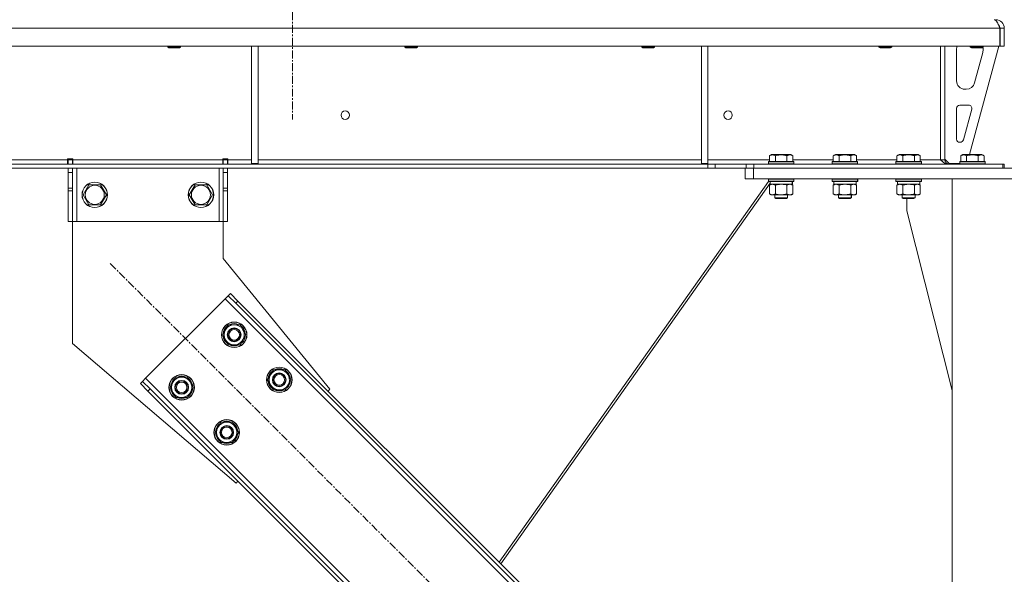
# Model space of a CAD drawing. Units: millimetres. Extents: x 0 to 30607, y -7 to 21000.
# Drawn here: x 21371 to 22298, y 13860 to 14382 of the extents above; entities that cross this region are included whole.
import ezdxf

# ---------------------------------------------------------------- set-up
doc = ezdxf.new("R2010")
doc.units = ezdxf.units.MM
doc.linetypes.add('K5LT_AXLED', pattern=[12, 7.5, -1.5, 1.5, -1.5])
doc.linetypes.add('K5LT_THIN', pattern=[0])
for name, color, linetype, true_color in [('OSI', 2, 'Continuous', 0xffff00), ('R', 1, 'Continuous', 0xff0000), ('WELDING', 7, 'Continuous', 0xffffff)]:
    doc.layers.add(name, color=color, linetype=linetype, true_color=true_color)

msp = doc.modelspace()

# ---------------------------------------------------------------- linework, layer by layer
at = {"layer": 'OSI', "color": 30, "linetype": 'K5LT_AXLED', "lineweight": 18, "true_color": 0xff8000}
for p, q in [((21627.99, 16909.29), (21627.99, 14288.29)), ((21456.33, 14152.64), (22157.04, 13451.93))]:
    msp.add_line(p, q, dxfattribs=at)
at = {"layer": 'R', "color": 7, "linetype": 'K5LT_THIN', "lineweight": 18}
for p, q in [((22289.99, 14381.54), (22289.99, 14382.29)), ((22293.9, 14374.29), (19619.94, 14374.29)), ((22293.9, 14374.29), (22293.97, 14374.29)), ((22293.9, 14374.29), (22293.9, 14357.29)), ((22293.97, 14357.29), (22293.97, 14374.29)), ((22293.99, 14357.29), (22293.99, 14374.29)), ((22297.99, 14374.29), (22293.99, 14374.29)), ((22297.99, 14357.29), (22297.99, 14374.29)), ((22293.9, 14357.29), (19619.94, 14357.29)), ((21510.39, 14357.29), (21510.39, 14356.36)), ((21522.39, 14356.36), (21510.39, 14356.36)), ((21510.39, 14356.36), (21511.39, 14355.79)), ((21521.39, 14355.79), (21511.39, 14355.79)), ((21522.39, 14356.36), (21521.39, 14355.79)), ((21522.39, 14357.29), (21522.39, 14356.36)), ((21589.39, 14357.29), (21589.39, 14246.79)), ((21595.39, 14357.29), (21595.39, 14246.79)), ((21733.59, 14357.29), (21733.59, 14356.36)), ((21745.59, 14356.36), (21733.59, 14356.36)), ((21733.59, 14356.36), (21734.59, 14355.79)), ((21744.59, 14355.79), (21734.59, 14355.79)), ((21745.59, 14356.36), (21744.59, 14355.79)), ((21745.59, 14357.29), (21745.59, 14356.36)), ((21956.79, 14357.29), (21956.79, 14356.36)), ((21968.79, 14356.36), (21956.79, 14356.36)), ((21956.79, 14356.36), (21957.79, 14355.79)), ((21967.79, 14355.79), (21957.79, 14355.79)), ((21968.79, 14356.36), (21967.79, 14355.79)), ((21968.79, 14357.29), (21968.79, 14356.36)), ((22012.99, 14357.29), (22012.99, 14246.79)), ((22018.99, 14357.29), (22018.99, 14246.79)), ((22179.99, 14357.29), (22179.99, 14356.36)), ((22191.99, 14356.36), (22179.99, 14356.36)), ((22179.99, 14356.36), (22180.99, 14355.79)), ((22190.99, 14355.79), (22180.99, 14355.79)), ((22191.99, 14356.36), (22190.99, 14355.79)), ((22191.99, 14357.29), (22191.99, 14356.36)), ((22237.92, 14357.29), (22237.92, 14250.29)), ((22237.99, 14250.29), (22237.99, 14357.29)), ((22241.99, 14357.29), (22241.99, 14250.29)), ((22252.99, 14324.79), (22252.99, 14354.29)), ((22292.99, 14357.29), (22265.29, 14255.29)), ((22265.99, 14357.29), (22265.99, 14356.36)), ((22265.99, 14356.36), (22266.99, 14355.79)), ((22268.99, 14356.36), (22265.99, 14356.36)), ((22269.49, 14355.79), (22266.99, 14355.79)), ((22277.99, 14356.36), (22268.99, 14356.36)), ((22276.99, 14355.79), (22269.49, 14355.79)), ((22277.71, 14351.26), (22269.95, 14322.69)), ((22277.99, 14356.36), (22276.99, 14355.79)), ((22277.99, 14357.29), (22277.99, 14356.36)), ((22277.99, 14354.29), (22277.99, 14353.35)), ((22293.9, 14357.29), (22293.97, 14357.29)), ((22297.99, 14357.29), (22293.99, 14357.29)), ((22262.23, 14316.79), (22260.99, 14316.79)), ((22252.99, 14269.79), (22252.99, 14298.79)), ((22255.99, 14301.79), (22264.43, 14301.79)), ((22267.32, 14298), (22259.45, 14269)), ((22256.55, 14266.79), (22255.99, 14266.79)), ((22237.99, 14262.29), (22237.92, 14262.29)), ((21171.79, 14250.29), (21416.12, 14250.29)), ((21416.12, 14251.29), (21416.12, 14250.29)), ((21421.12, 14251.29), (21416.12, 14251.29)), ((21416.12, 14246.29), (21416.12, 14250.29)), ((21416.69, 14250.29), (21416.69, 14251.29)), ((21420.69, 14250.29), (21416.69, 14250.29)), ((21416.69, 14246.29), (21416.69, 14250.29)), ((21420.69, 14250.29), (21420.69, 14251.29)), ((21420.69, 14250.29), (21420.69, 14246.29)), ((21421.12, 14251.29), (21421.12, 14250.29)), ((21421.12, 14246.29), (21421.12, 14250.29)), ((21421.12, 14250.29), (21562.12, 14250.29)), ((21567.12, 14251.29), (21562.12, 14251.29)), ((21562.12, 14250.29), (21562.12, 14251.29)), ((21562.12, 14246.29), (21562.12, 14250.29)), ((21562.69, 14251.29), (21562.69, 14250.29)), ((21562.69, 14250.29), (21566.69, 14250.29)), ((21562.69, 14246.29), (21562.69, 14250.29)), ((21566.69, 14251.29), (21566.69, 14250.29)), ((21566.69, 14250.29), (21566.69, 14246.29)), ((21567.12, 14250.29), (21567.12, 14251.29)), ((21567.12, 14246.29), (21567.12, 14250.29)), ((21567.12, 14250.29), (21589.39, 14250.29)), ((21595.39, 14250.29), (22012.99, 14250.29)), ((22018.99, 14250.29), (22076.95, 14250.29)), ((22075.92, 14248.49), (22076.09, 14248.79)), ((22075.92, 14248.49), (22075.92, 14246.59)), ((22087.92, 14248.49), (22075.92, 14248.49)), ((22087.92, 14248.79), (22076.09, 14248.79)), ((22076.95, 14254.13), (22078.94, 14255.29)), ((22076.95, 14254.13), (22076.95, 14248.79)), ((22087.92, 14255.29), (22078.94, 14255.29)), ((22082.43, 14254.13), (22082.43, 14248.79)), ((22096.89, 14255.29), (22087.92, 14255.29)), ((22099.74, 14248.79), (22087.92, 14248.79)), ((22099.92, 14248.49), (22087.92, 14248.49)), ((22093.4, 14254.13), (22093.4, 14248.79)), ((22098.89, 14254.13), (22096.89, 14255.29)), ((22098.89, 14254.13), (22098.89, 14248.79)), ((22098.89, 14250.29), (22136.95, 14250.29)), ((22099.92, 14248.49), (22099.74, 14248.79)), ((22099.92, 14248.49), (22099.92, 14246.59)), ((22135.92, 14248.49), (22136.09, 14248.79)), ((22135.92, 14248.49), (22135.92, 14246.59)), ((22147.92, 14248.49), (22135.92, 14248.49)), ((22147.92, 14248.79), (22136.09, 14248.79)), ((22136.95, 14254.13), (22138.94, 14255.29)), ((22136.95, 14254.13), (22136.95, 14248.79)), ((22147.92, 14255.29), (22138.94, 14255.29)), ((22142.43, 14254.13), (22142.43, 14248.79)), ((22156.89, 14255.29), (22147.92, 14255.29)), ((22159.74, 14248.79), (22147.92, 14248.79)), ((22159.92, 14248.49), (22147.92, 14248.49)), ((22153.4, 14254.13), (22153.4, 14248.79)), ((22158.89, 14254.13), (22156.89, 14255.29)), ((22158.89, 14254.13), (22158.89, 14248.79)), ((22158.89, 14250.29), (22196.95, 14250.29)), ((22159.92, 14248.49), (22159.74, 14248.79)), ((22159.92, 14248.49), (22159.92, 14246.59)), ((22195.92, 14248.49), (22196.09, 14248.79)), ((22195.92, 14248.49), (22195.92, 14246.59)), ((22207.92, 14248.49), (22195.92, 14248.49)), ((22207.92, 14248.79), (22196.09, 14248.79)), ((22196.95, 14254.13), (22198.94, 14255.29)), ((22196.95, 14254.13), (22196.95, 14248.79)), ((22207.92, 14255.29), (22198.94, 14255.29)), ((22202.43, 14254.13), (22202.43, 14248.79)), ((22216.89, 14255.29), (22207.92, 14255.29)), ((22219.74, 14248.79), (22207.92, 14248.79)), ((22219.92, 14248.49), (22207.92, 14248.49)), ((22213.4, 14254.13), (22213.4, 14248.79)), ((22218.89, 14254.13), (22216.89, 14255.29)), ((22218.89, 14254.13), (22218.89, 14248.79)), ((22218.89, 14250.29), (22237.92, 14250.29)), ((22219.92, 14248.49), (22219.74, 14248.79)), ((22219.92, 14248.49), (22219.92, 14246.59)), ((22237.99, 14250.29), (22241.99, 14250.29)), ((22241.99, 14250.79), (22245.99, 14246.79)), ((22255.99, 14248.49), (22256.16, 14248.79)), ((22255.99, 14248.49), (22255.99, 14246.59)), ((22267.99, 14248.49), (22255.99, 14248.49)), ((22267.99, 14248.79), (22256.16, 14248.79)), ((22257.02, 14254.13), (22259.01, 14255.29)), ((22257.02, 14254.13), (22257.02, 14248.79)), ((22267.99, 14255.29), (22259.01, 14255.29)), ((22262.5, 14254.13), (22262.5, 14248.79)), ((22276.96, 14255.29), (22267.99, 14255.29)), ((22279.81, 14248.79), (22267.99, 14248.79)), ((22279.99, 14248.49), (22267.99, 14248.49)), ((22273.47, 14254.13), (22273.47, 14248.79)), ((22278.96, 14254.13), (22276.96, 14255.29)), ((22278.96, 14254.13), (22278.96, 14248.79)), ((22279.99, 14248.49), (22279.81, 14248.79)), ((22279.99, 14248.49), (22279.99, 14246.59)), ((22018.77, 14246.29), (19895.06, 14246.29)), ((22018.77, 14242.29), (19895.06, 14242.29)), ((21416.69, 14238.29), (21416.69, 14242.29)), ((21416.69, 14223.74), (21416.69, 14238.29)), ((21420.69, 14238.29), (21416.69, 14238.29)), ((21420.69, 14242.29), (21420.69, 14238.29)), ((21420.69, 14223.74), (21420.69, 14238.29)), ((21424.69, 14242.29), (21424.69, 14192.29)), ((21558.69, 14242.29), (21558.69, 14192.29)), ((21562.69, 14238.29), (21562.69, 14242.29)), ((21562.69, 14238.29), (21562.69, 14223.74)), ((21562.69, 14238.29), (21566.69, 14238.29)), ((21566.69, 14242.29), (21566.69, 14238.29)), ((21566.69, 14238.29), (21566.69, 14223.74)), ((21589.39, 14246.79), (21595.39, 14246.79)), ((22012.99, 14246.79), (22018.99, 14246.79)), ((22018.77, 14246.29), (22018.77, 14242.29)), ((22018.77, 14246.29), (22025.85, 14246.29)), ((22025.85, 14242.29), (22018.77, 14242.29)), ((22054.99, 14246.29), (22025.85, 14246.29)), ((22025.85, 14246.29), (22025.85, 14242.29)), ((22054.99, 14242.29), (22025.85, 14242.29)), ((22053.99, 14232.29), (22053.99, 14242.29)), ((22054.99, 14246.29), (22062.06, 14246.29)), ((22054.99, 14242.29), (22054.99, 14246.29)), ((22062.06, 14242.29), (22054.99, 14242.29)), ((22061.99, 14242.29), (22535.99, 14242.29)), ((22061.99, 14232.29), (22061.99, 14242.29)), ((22062.06, 14242.29), (22062.06, 14246.29)), ((22062.06, 14246.29), (22296.49, 14246.29)), ((22062.06, 14242.29), (22296.49, 14242.29)), ((22075.92, 14246.59), (22076.09, 14246.29)), ((22087.92, 14246.59), (22075.92, 14246.59)), ((22099.92, 14246.59), (22087.92, 14246.59)), ((22099.92, 14246.59), (22099.74, 14246.29)), ((22135.92, 14246.59), (22136.09, 14246.29)), ((22147.92, 14246.59), (22135.92, 14246.59)), ((22159.92, 14246.59), (22147.92, 14246.59)), ((22159.92, 14246.59), (22159.74, 14246.29)), ((22195.92, 14246.59), (22196.09, 14246.29)), ((22207.92, 14246.59), (22195.92, 14246.59)), ((22219.92, 14246.59), (22207.92, 14246.59)), ((22219.92, 14246.59), (22219.74, 14246.29)), ((22255.99, 14246.79), (22245.99, 14246.79)), ((22255.99, 14246.59), (22256.16, 14246.29)), ((22267.99, 14246.59), (22255.99, 14246.59)), ((22279.99, 14246.59), (22267.99, 14246.59)), ((22279.99, 14246.59), (22279.81, 14246.29)), ((22296.49, 14242.29), (22296.49, 14246.29)), ((22296.49, 14246.29), (22297.99, 14246.29)), ((22297.99, 14242.29), (22297.99, 14246.29)), ((22076.03, 14229.89), (21822.57, 13871.26)), ((22061.99, 14232.29), (22053.99, 14232.29)), ((22061.99, 14232.29), (22535.99, 14232.29)), ((22075.92, 14231.99), (22076.09, 14232.29)), ((22075.92, 14231.99), (22075.92, 14230.09)), ((22087.92, 14231.99), (22075.92, 14231.99)), ((22075.92, 14230.09), (22076.09, 14229.79)), ((22087.92, 14230.09), (22075.92, 14230.09)), ((22087.92, 14229.79), (22076.09, 14229.79)), ((22077.42, 14229.79), (22077.42, 14227.29)), ((22099.92, 14231.99), (22087.92, 14231.99)), ((22099.92, 14230.09), (22087.92, 14230.09)), ((22099.74, 14229.79), (22087.92, 14229.79)), ((22098.42, 14229.79), (22098.42, 14227.29)), ((22098.49, 14229.79), (22098.49, 14227.29)), ((22099.92, 14231.99), (22099.74, 14232.29)), ((22099.92, 14230.09), (22099.74, 14229.79)), ((22099.81, 14229.79), (22099.74, 14229.79)), ((22099.99, 14231.99), (22099.81, 14232.29)), ((22099.99, 14230.09), (22099.81, 14229.79)), ((22099.99, 14231.99), (22099.92, 14231.99)), ((22099.92, 14231.99), (22099.92, 14230.09)), ((22099.99, 14230.09), (22099.92, 14230.09)), ((22099.99, 14231.99), (22099.99, 14230.09)), ((22135.92, 14231.99), (22136.09, 14232.29)), ((22135.92, 14231.99), (22135.92, 14230.09)), ((22147.92, 14231.99), (22135.92, 14231.99)), ((22135.92, 14230.09), (22136.09, 14229.79)), ((22147.92, 14230.09), (22135.92, 14230.09)), ((22147.92, 14229.79), (22136.09, 14229.79)), ((22137.42, 14229.79), (22137.42, 14227.29)), ((22159.92, 14231.99), (22147.92, 14231.99)), ((22159.92, 14230.09), (22147.92, 14230.09)), ((22159.74, 14229.79), (22147.92, 14229.79)), ((22158.42, 14229.79), (22158.42, 14227.29)), ((22158.49, 14229.79), (22158.49, 14227.29)), ((22159.92, 14231.99), (22159.74, 14232.29)), ((22159.92, 14230.09), (22159.74, 14229.79)), ((22159.81, 14229.79), (22159.74, 14229.79)), ((22159.99, 14231.99), (22159.81, 14232.29)), ((22159.99, 14230.09), (22159.81, 14229.79)), ((22159.92, 14231.99), (22159.92, 14230.09)), ((22159.99, 14231.99), (22159.92, 14231.99)), ((22159.99, 14230.09), (22159.92, 14230.09)), ((22159.99, 14231.99), (22159.99, 14230.09)), ((22195.92, 14231.99), (22196.09, 14232.29)), ((22195.92, 14231.99), (22195.92, 14230.09)), ((22207.92, 14231.99), (22195.92, 14231.99)), ((22195.92, 14230.09), (22196.09, 14229.79)), ((22207.92, 14230.09), (22195.92, 14230.09)), ((22207.92, 14229.79), (22196.09, 14229.79)), ((22197.42, 14229.79), (22197.42, 14227.29)), ((22219.92, 14231.99), (22207.92, 14231.99)), ((22219.92, 14230.09), (22207.92, 14230.09)), ((22219.74, 14229.79), (22207.92, 14229.79)), ((22218.42, 14229.79), (22218.42, 14227.29)), ((22219.92, 14231.99), (22219.74, 14232.29)), ((22219.92, 14230.09), (22219.74, 14229.79)), ((22219.92, 14231.99), (22219.92, 14230.09)), ((22248.99, 14232.29), (22348.99, 14232.29)), ((22248.99, 11517.29), (22248.99, 14232.29)), ((21420.69, 14223.74), (21416.69, 14223.74)), ((21416.69, 14221.18), (21416.69, 14223.74)), ((21416.69, 14192.29), (21416.69, 14221.18)), ((21420.69, 14221.18), (21416.69, 14221.18)), ((21420.69, 14223.74), (21420.69, 14221.18)), ((21420.69, 14192.29), (21420.69, 14221.18)), ((21430.72, 14217.29), (21436.2, 14226.79)), ((21436.2, 14226.79), (21441.69, 14226.79)), ((21441.69, 14226.79), (21447.17, 14226.79)), ((21447.17, 14226.79), (21452.66, 14217.29)), ((21530.72, 14217.29), (21536.2, 14226.79)), ((21536.2, 14226.79), (21541.69, 14226.79)), ((21541.69, 14226.79), (21547.17, 14226.79)), ((21547.17, 14226.79), (21552.66, 14217.29)), ((21562.69, 14223.74), (21566.69, 14223.74)), ((21562.69, 14221.18), (21562.69, 14223.74)), ((21562.69, 14221.18), (21562.69, 14192.29)), ((21562.69, 14221.18), (21566.69, 14221.18)), ((21566.69, 14223.74), (21566.69, 14221.18)), ((21566.69, 14221.18), (21566.69, 14192.29)), ((22077.42, 14228.17), (21824.1, 13869.73)), ((22076.95, 14226.44), (22078.42, 14227.29)), ((22076.95, 14226.44), (22076.95, 14218.14)), ((22098.42, 14227.29), (22077.42, 14227.29)), ((22082.43, 14226.44), (22082.43, 14218.14)), ((22093.4, 14226.44), (22093.4, 14218.14)), ((22098.89, 14226.44), (22097.42, 14227.29)), ((22098.96, 14226.44), (22097.49, 14227.29)), ((22098.49, 14227.29), (22098.42, 14227.29)), ((22098.89, 14226.44), (22098.89, 14218.14)), ((22098.96, 14226.44), (22098.96, 14218.14)), ((22136.95, 14226.44), (22138.42, 14227.29)), ((22136.95, 14226.44), (22136.95, 14218.14)), ((22158.42, 14227.29), (22137.42, 14227.29)), ((22142.43, 14226.44), (22142.43, 14218.14)), ((22153.4, 14226.44), (22153.4, 14218.14)), ((22158.89, 14226.44), (22157.42, 14227.29)), ((22158.96, 14226.44), (22157.49, 14227.29)), ((22158.49, 14227.29), (22158.42, 14227.29)), ((22158.89, 14226.44), (22158.89, 14218.14)), ((22158.96, 14226.44), (22158.96, 14218.14)), ((22196.95, 14226.44), (22198.42, 14227.29)), ((22196.95, 14226.44), (22196.95, 14218.14)), ((22218.42, 14227.29), (22197.42, 14227.29)), ((22202.43, 14226.44), (22202.43, 14218.14)), ((22213.4, 14226.44), (22213.4, 14218.14)), ((22218.89, 14226.44), (22217.42, 14227.29)), ((22218.89, 14226.44), (22218.89, 14218.14)), ((21436.2, 14207.79), (21430.72, 14217.29)), ((21452.66, 14217.29), (21447.17, 14207.79)), ((21536.2, 14207.79), (21530.72, 14217.29)), ((21552.66, 14217.29), (21547.17, 14207.79)), ((22076.95, 14218.14), (22078.42, 14217.29)), ((22079.69, 14217.29), (22078.42, 14217.29)), ((22097.42, 14217.29), (22079.69, 14217.29)), ((22081.92, 14217.29), (22081.92, 14214.36)), ((22081.92, 14214.36), (22082.92, 14213.79)), ((22087.92, 14214.36), (22081.92, 14214.36)), ((22087.92, 14213.79), (22082.92, 14213.79)), ((22093.92, 14214.36), (22087.92, 14214.36)), ((22092.92, 14213.79), (22087.92, 14213.79)), ((22093.92, 14214.36), (22092.92, 14213.79)), ((22092.99, 14213.79), (22092.92, 14213.79)), ((22093.99, 14214.36), (22092.99, 14213.79)), ((22093.92, 14217.29), (22093.92, 14214.36)), ((22093.99, 14214.36), (22093.92, 14214.36)), ((22093.99, 14217.29), (22093.99, 14214.36)), ((22098.89, 14218.14), (22097.42, 14217.29)), ((22097.49, 14217.29), (22097.42, 14217.29)), ((22098.96, 14218.14), (22097.49, 14217.29)), ((22136.95, 14218.14), (22138.42, 14217.29)), ((22139.69, 14217.29), (22138.42, 14217.29)), ((22157.42, 14217.29), (22139.69, 14217.29)), ((22141.92, 14217.29), (22141.92, 14214.36)), ((22141.92, 14214.36), (22142.92, 14213.79)), ((22147.92, 14214.36), (22141.92, 14214.36)), ((22147.92, 14213.79), (22142.92, 14213.79)), ((22153.92, 14214.36), (22147.92, 14214.36)), ((22152.92, 14213.79), (22147.92, 14213.79)), ((22153.92, 14214.36), (22152.92, 14213.79)), ((22152.99, 14213.79), (22152.92, 14213.79)), ((22153.99, 14214.36), (22152.99, 14213.79)), ((22153.92, 14217.29), (22153.92, 14214.36)), ((22153.99, 14214.36), (22153.92, 14214.36)), ((22153.99, 14217.29), (22153.99, 14214.36)), ((22158.89, 14218.14), (22157.42, 14217.29)), ((22157.49, 14217.29), (22157.42, 14217.29)), ((22158.96, 14218.14), (22157.49, 14217.29)), ((22196.95, 14218.14), (22198.42, 14217.29)), ((22199.69, 14217.29), (22198.42, 14217.29)), ((22217.42, 14217.29), (22199.69, 14217.29)), ((22201.92, 14217.29), (22201.92, 14214.36)), ((22201.92, 14214.36), (22202.92, 14213.79)), ((22207.92, 14214.36), (22201.92, 14214.36)), ((22207.92, 14213.79), (22202.92, 14213.79)), ((22206.19, 14202.29), (22206.19, 14213.79)), ((22213.92, 14214.36), (22207.92, 14214.36)), ((22212.92, 14213.79), (22207.92, 14213.79)), ((22213.92, 14214.36), (22212.92, 14213.79)), ((22213.92, 14217.29), (22213.92, 14214.36)), ((22218.89, 14218.14), (22217.42, 14217.29)), ((21447.17, 14207.79), (21436.2, 14207.79)), ((21547.17, 14207.79), (21536.2, 14207.79)), ((22248.99, 14033.08), (22206.19, 14202.29)), ((21420.69, 14192.29), (21416.69, 14192.29)), ((21420.69, 14192.29), (21420.69, 14077.29)), ((21424.69, 14192.29), (21420.69, 14192.29)), ((21558.69, 14192.29), (21424.69, 14192.29)), ((21562.69, 14192.29), (21558.69, 14192.29)), ((21562.69, 14157.29), (21562.69, 14192.29)), ((21562.69, 14192.29), (21566.69, 14192.29)), ((21663.16, 14034.2), (21562.69, 14157.29)), ((21564.52, 14119.41), (21489.57, 14044.46)), ((21567.35, 14122.24), (21564.52, 14119.41)), ((22123.81, 13560.12), (21564.52, 14119.41)), ((21569.47, 14124.36), (21567.35, 14122.24)), ((21574.42, 14115.17), (21567.35, 14122.24)), ((21569.47, 14124.36), (21576.54, 14117.29)), ((21576.54, 14117.29), (21574.42, 14115.17)), ((22119.57, 13570.02), (21574.42, 14115.17)), ((22121.69, 13572.14), (21576.54, 14117.29)), ((21562.03, 14085.47), (21567.52, 14094.97)), ((21567.52, 14094.97), (21578.49, 14094.97)), ((21578.49, 14094.97), (21581.23, 14090.22)), ((21581.23, 14090.22), (21583.97, 14085.47)), ((21564.78, 14080.72), (21562.03, 14085.47)), ((21567.52, 14075.97), (21564.78, 14080.72)), ((21583.97, 14085.47), (21578.49, 14075.97)), ((21582.65, 14083.17), (21583.25, 14083.17)), ((21583.32, 14084.34), (21583.44, 14084.34)), ((21583.46, 14086.48), (21583.39, 14086.48)), ((21420.69, 14077.29), (21574.77, 13945.81)), ((21578.49, 14075.97), (21567.52, 14075.97)), ((21489.57, 14044.46), (21486.74, 14041.63)), ((21489.57, 14044.46), (22048.86, 13485.17)), ((21512.54, 14035.97), (21518.02, 14045.47)), ((21518.02, 14045.47), (21528.99, 14045.47)), ((21528.99, 14045.47), (21531.73, 14040.72)), ((21604.46, 14043.04), (21609.95, 14052.54)), ((21609.95, 14052.54), (21620.92, 14052.54)), ((21620.92, 14052.54), (21623.66, 14047.79)), ((21623.66, 14047.79), (21626.4, 14043.04)), ((21625.88, 14044.05), (21625.82, 14044.05)), ((21484.62, 14039.51), (21486.74, 14041.63)), ((21491.69, 14032.43), (21484.62, 14039.51)), ((21486.74, 14041.63), (21493.81, 14034.56)), ((21491.69, 14032.43), (21493.81, 14034.56)), ((21493.81, 14034.56), (22038.96, 13489.41)), ((21515.28, 14031.22), (21512.54, 14035.97)), ((21534.48, 14035.97), (21528.99, 14026.47)), ((21531.73, 14040.72), (21534.48, 14035.97)), ((21533.82, 14034.84), (21533.95, 14034.84)), ((21533.96, 14036.98), (21533.89, 14036.98)), ((21607.2, 14038.29), (21604.46, 14043.04)), ((21609.95, 14033.54), (21607.2, 14038.29)), ((21626.4, 14043.04), (21620.92, 14033.54)), ((21625.07, 14040.74), (21625.68, 14040.74)), ((21625.75, 14041.91), (21625.87, 14041.91)), ((21491.69, 14032.43), (22036.83, 13487.29)), ((21518.02, 14026.47), (21515.28, 14031.22)), ((21528.99, 14026.47), (21518.02, 14026.47)), ((21533.15, 14033.67), (21533.75, 14033.67)), ((21620.92, 14033.54), (21609.95, 14033.54)), ((21661.39, 14032.43), (21663.16, 14034.2)), ((21554.96, 13993.54), (21560.45, 14003.04)), ((21560.45, 14003.04), (21571.42, 14003.04)), ((21571.42, 14003.04), (21574.16, 13998.29)), ((21574.16, 13998.29), (21576.9, 13993.54)), ((21557.71, 13988.79), (21554.96, 13993.54)), ((21560.45, 13984.04), (21557.71, 13988.79)), ((21576.9, 13993.54), (21571.42, 13984.04)), ((21575.58, 13991.25), (21576.18, 13991.25)), ((21576.25, 13992.41), (21576.37, 13992.41)), ((21576.38, 13994.56), (21576.32, 13994.56)), ((21571.42, 13984.04), (21560.45, 13984.04)), ((21574.77, 13945.81), (21576.54, 13947.58))]:
    msp.add_line(p, q, dxfattribs=at)
for centre, radius in [((21677.58, 14292.29), 4), ((22037.92, 14292.29), 4), ((21441.69, 14217.29), 12), ((21441.69, 14217.29), 11.83), ((21541.69, 14217.29), 12), ((21541.69, 14217.29), 11.83), ((21441.69, 14217.29), 8.97), ((21541.69, 14217.29), 8.97), ((21573, 14085.47), 12), ((21573, 14085.47), 11.83), ((21573, 14085.47), 6.5), ((21573, 14085.47), 6), ((21573, 14085.47), 5), ((21615.43, 14043.04), 12), ((21615.43, 14043.04), 11.83), ((21523.51, 14035.97), 12), ((21523.51, 14035.97), 11.83), ((21615.43, 14043.04), 6.5), ((21615.43, 14043.04), 6), ((21615.43, 14043.04), 5), ((21523.51, 14035.97), 6.5), ((21523.51, 14035.97), 6), ((21523.51, 14035.97), 5), ((21565.93, 13993.54), 12), ((21565.93, 13993.54), 11.83), ((21565.93, 13993.54), 6.5), ((21565.93, 13993.54), 6), ((21565.93, 13993.54), 5)]:
    msp.add_circle(centre, radius, dxfattribs=at)
for centre, radius, start, end in [((22289.99, 14374.29), 8, 0, 90), ((22289.99, 14374.29), 4, 0, 50.40202), ((22260.99, 14354.29), 8, 157.97569, 180), ((22269.99, 14353.35), 8, 344.81071, 0), ((22269.99, 14354.29), 8, 0, 14.03082), ((22260.99, 14324.79), 8, 180, 270), ((22262.23, 14324.79), 8, 270, 344.81071), ((22255.99, 14298.79), 3, 90, 180), ((22264.43, 14298.79), 3, 344.81071, 90), ((22255.99, 14269.79), 3, 180, 270), ((22256.55, 14269.79), 3, 270, 344.81071), ((22245.99, 14250.29), 8, 180, 180.48438), ((22245.99, 14250.29), 4, 180, 270), ((21573, 14085.47), 10.5, 124.79123, 175.20877), ((21573, 14085.47), 9.5, 30, 210), ((21573, 14085.47), 9.5, 210, 30), ((21573, 14085.47), 10.5, 64.79123, 115.20877), ((21573, 14085.47), 10.5, 5.53239, 55.20877), ((21573, 14085.47), 10.5, 184.79123, 235.20877), ((21573, 14085.47), 10.5, 304.79123, 347.35895), ((21573, 14085.47), 10.5, 347.35895, 353.81052), ((21573, 14085.47), 10.5, 244.79123, 295.20877), ((21615.43, 14043.04), 10.5, 64.79123, 115.20877), ((21523.51, 14035.97), 10.5, 124.79123, 175.20877), ((21523.51, 14035.97), 9.5, 30, 210), ((21523.51, 14035.97), 10.5, 64.79123, 115.20877), ((21523.51, 14035.97), 10.5, 5.53239, 55.20877), ((21615.43, 14043.04), 10.5, 124.79123, 175.20877), ((21615.43, 14043.04), 9.5, 30, 210), ((21615.43, 14043.04), 9.5, 210, 30), ((21615.43, 14043.04), 10.5, 5.53239, 55.20877), ((21523.51, 14035.97), 10.5, 184.79123, 235.20877), ((21523.51, 14035.97), 9.5, 210, 30), ((21523.51, 14035.97), 10.5, 347.35895, 353.81052), ((21615.43, 14043.04), 10.5, 184.79123, 235.20877), ((21615.43, 14043.04), 10.5, 304.79123, 347.35895), ((21615.43, 14043.04), 10.5, 347.35895, 353.81052), ((21523.51, 14035.97), 10.5, 244.79123, 295.20877), ((21523.51, 14035.97), 10.5, 304.79123, 347.35895), ((21615.43, 14043.04), 10.5, 244.79123, 295.20877), ((21565.93, 13993.54), 10.5, 124.79123, 175.20877), ((21565.93, 13993.54), 9.5, 30, 210), ((21565.93, 13993.54), 9.5, 210, 30), ((21565.93, 13993.54), 10.5, 64.79123, 115.20877), ((21565.93, 13993.54), 10.5, 5.53239, 55.20877), ((21565.93, 13993.54), 10.5, 184.79123, 235.20877), ((21565.93, 13993.54), 10.5, 304.79123, 347.35895), ((21565.93, 13993.54), 10.5, 347.35895, 353.81052), ((21565.93, 13993.54), 10.5, 244.79123, 295.20877)]:
    msp.add_arc(centre, radius, start, end, dxfattribs=at)
at = {"layer": 'WELDING', "color": 7, "linetype": 'K5LT_THIN', "lineweight": 18}
for p, q in [((22292.74, 14377.09), (22292.65, 14377.27)), ((22292.83, 14376.89), (22292.74, 14377.09)), ((22292.87, 14376.79), (22292.83, 14376.89)), ((22292.9, 14376.74), (22292.87, 14376.79)), ((22292.91, 14376.71), (22292.9, 14376.74)), ((22292.91, 14376.7), (22292.91, 14376.71)), ((22293, 14376.51), (22292.91, 14376.7)), ((22293.09, 14376.31), (22293, 14376.51)), ((22293.14, 14376.2), (22293.09, 14376.31)), ((22293.16, 14376.15), (22293.14, 14376.2)), ((22293.17, 14376.12), (22293.16, 14376.15)), ((22293.18, 14376.11), (22293.17, 14376.12)), ((22293.26, 14375.93), (22293.18, 14376.11)), ((22293.35, 14375.71), (22293.26, 14375.93)), ((22293.4, 14375.61), (22293.35, 14375.71)), ((22293.42, 14375.55), (22293.4, 14375.61)), ((22293.43, 14375.53), (22293.42, 14375.55)), ((22293.44, 14375.51), (22293.43, 14375.53)), ((22293.51, 14375.34), (22293.44, 14375.51)), ((22293.61, 14375.12), (22293.51, 14375.34)), ((22293.66, 14375), (22293.61, 14375.12)), ((22293.68, 14374.95), (22293.66, 14375)), ((22293.7, 14374.92), (22293.68, 14374.95)), ((22293.7, 14374.91), (22293.7, 14374.92)), ((22293.77, 14374.75), (22293.7, 14374.91)), ((22293.97, 14374.29), (22293.77, 14374.75)), ((22293.97, 14374.29), (22293.83, 14374.45)), ((22089.77, 14227.18), (22087.92, 14227.29)), ((22091.6, 14226.89), (22089.77, 14227.18)), ((22093.4, 14226.44), (22091.6, 14226.89)), ((22098.49, 14226.69), (22098.26, 14226.8)), ((22098.73, 14226.57), (22098.49, 14226.69)), ((22098.96, 14226.44), (22098.73, 14226.57)), ((22149.77, 14227.18), (22147.92, 14227.29)), ((22151.6, 14226.89), (22149.77, 14227.18)), ((22153.4, 14226.44), (22151.6, 14226.89)), ((22158.49, 14226.69), (22158.26, 14226.8)), ((22158.73, 14226.57), (22158.49, 14226.69)), ((22158.96, 14226.44), (22158.73, 14226.57)), ((22209.77, 14227.18), (22207.92, 14227.29)), ((22211.6, 14226.89), (22209.77, 14227.18)), ((22213.4, 14226.44), (22211.6, 14226.89)), ((22098.26, 14217.77), (22098.49, 14217.89)), ((22098.49, 14217.89), (22098.73, 14218.01)), ((22098.73, 14218.01), (22098.96, 14218.14)), ((22158.26, 14217.77), (22158.49, 14217.89)), ((22158.49, 14217.89), (22158.73, 14218.01)), ((22158.73, 14218.01), (22158.96, 14218.14))]:
    msp.add_line(p, q, dxfattribs=at)
for points in [[(22288.49, 14382.29), (22288.62, 14382.29), (22288.88, 14382.25), (22289.26, 14382.1), (22289.65, 14381.85), (22290.04, 14381.51), (22290.42, 14381.08), (22290.81, 14380.56), (22291.19, 14379.96), (22291.58, 14379.29), (22291.97, 14378.55), (22292.35, 14377.77), (22292.74, 14376.94), (22293.13, 14376.07), (22293.51, 14375.19), (22293.77, 14374.59), (22293.9, 14374.29)], [(22244.49, 14246.29), (22244.34, 14246.29), (22244.02, 14246.3), (22243.55, 14246.38), (22243.08, 14246.5), (22242.61, 14246.68), (22242.14, 14246.89), (22241.67, 14247.15), (22241.2, 14247.45), (22240.73, 14247.79), (22240.26, 14248.15), (22239.8, 14248.55), (22239.33, 14248.96), (22238.86, 14249.4), (22238.39, 14249.84), (22238.07, 14250.14), (22237.92, 14250.29)]]:
    msp.add_open_spline(points, degree=3, dxfattribs=at)
for points, knots in [([(22082.43, 14254.13), (22082.11, 14254.32), (22081.71, 14254.52), (22081.21, 14254.71), (22080.95, 14254.8), (22080.68, 14254.87), (22080.39, 14254.93), (22080.07, 14254.97), (22079.71, 14254.99), (22079.36, 14254.97), (22079.04, 14254.94), (22078.69, 14254.87), (22078.25, 14254.75), (22077.65, 14254.52), (22077.21, 14254.28), (22076.95, 14254.13)], [0, 0, 0, 0, 2.912728, 3.529104, 4.366059, 5.20805, 5.90491, 6.841792, 7.999747, 8.992853, 9.878966, 10.753647, 12.031595, 13.665019, 16, 16, 16, 16]), ([(22087.92, 14254.98), (22087.63, 14254.98), (22087.06, 14254.97), (22086.21, 14254.9), (22085.36, 14254.79), (22084.39, 14254.63), (22083.42, 14254.41), (22082.72, 14254.22), (22082.43, 14254.13)], [0, 0, 0, 0, 3.829997, 7.659995, 11.489992, 15.319989, 20.90052, 24.973438, 24.973438, 24.973438, 24.973438]), ([(22093.4, 14254.13), (22093.31, 14254.16), (22093.08, 14254.23), (22092.59, 14254.36), (22091.82, 14254.54), (22090.96, 14254.72), (22090.1, 14254.84), (22089.38, 14254.92), (22088.65, 14254.97), (22088.16, 14254.98), (22087.92, 14254.98)], [0, 0, 0, 0, 1.235584, 3.294892, 6.795714, 11.875088, 15.149676, 18.424263, 21.698851, 24.973438, 24.973438, 24.973438, 24.973438]), ([(22098.89, 14254.13), (22098.56, 14254.32), (22098.16, 14254.52), (22097.67, 14254.71), (22097.4, 14254.8), (22097.13, 14254.87), (22096.84, 14254.93), (22096.52, 14254.97), (22096.16, 14254.99), (22095.81, 14254.97), (22095.49, 14254.94), (22095.14, 14254.87), (22094.71, 14254.75), (22094.11, 14254.52), (22093.66, 14254.28), (22093.4, 14254.13)], [0, 0, 0, 0, 2.912728, 3.529104, 4.366059, 5.20805, 5.90491, 6.841792, 7.999747, 8.992853, 9.878966, 10.753647, 12.031595, 13.665019, 16, 16, 16, 16]), ([(22142.43, 14254.13), (22142.11, 14254.32), (22141.71, 14254.52), (22141.21, 14254.71), (22140.95, 14254.8), (22140.68, 14254.87), (22140.39, 14254.93), (22140.07, 14254.97), (22139.71, 14254.99), (22139.36, 14254.97), (22139.04, 14254.94), (22138.69, 14254.87), (22138.25, 14254.75), (22137.65, 14254.52), (22137.21, 14254.28), (22136.95, 14254.13)], [0, 0, 0, 0, 2.912728, 3.529104, 4.366059, 5.20805, 5.90491, 6.841792, 7.999747, 8.992853, 9.878966, 10.753647, 12.031595, 13.665019, 16, 16, 16, 16]), ([(22147.92, 14254.98), (22147.63, 14254.98), (22147.06, 14254.97), (22146.21, 14254.9), (22145.36, 14254.79), (22144.39, 14254.63), (22143.42, 14254.41), (22142.72, 14254.22), (22142.43, 14254.13)], [0, 0, 0, 0, 3.829997, 7.659995, 11.489992, 15.319989, 20.90052, 24.973438, 24.973438, 24.973438, 24.973438]), ([(22153.4, 14254.13), (22153.31, 14254.16), (22153.08, 14254.23), (22152.59, 14254.36), (22151.82, 14254.54), (22150.96, 14254.72), (22150.1, 14254.84), (22149.38, 14254.92), (22148.65, 14254.97), (22148.16, 14254.98), (22147.92, 14254.98)], [0, 0, 0, 0, 1.235584, 3.294892, 6.795714, 11.875088, 15.149676, 18.424263, 21.698851, 24.973438, 24.973438, 24.973438, 24.973438]), ([(22158.89, 14254.13), (22158.56, 14254.32), (22158.16, 14254.52), (22157.67, 14254.71), (22157.4, 14254.8), (22157.13, 14254.87), (22156.84, 14254.93), (22156.52, 14254.97), (22156.16, 14254.99), (22155.81, 14254.97), (22155.49, 14254.94), (22155.14, 14254.87), (22154.71, 14254.75), (22154.11, 14254.52), (22153.66, 14254.28), (22153.4, 14254.13)], [0, 0, 0, 0, 2.912728, 3.529104, 4.366059, 5.20805, 5.90491, 6.841792, 7.999747, 8.992853, 9.878966, 10.753647, 12.031595, 13.665019, 16, 16, 16, 16]), ([(22202.43, 14254.13), (22202.11, 14254.32), (22201.71, 14254.52), (22201.21, 14254.71), (22200.95, 14254.8), (22200.68, 14254.87), (22200.39, 14254.93), (22200.07, 14254.97), (22199.71, 14254.99), (22199.36, 14254.97), (22199.04, 14254.94), (22198.69, 14254.87), (22198.25, 14254.75), (22197.65, 14254.52), (22197.21, 14254.28), (22196.95, 14254.13)], [0, 0, 0, 0, 2.912728, 3.529104, 4.366059, 5.20805, 5.90491, 6.841792, 7.999747, 8.992853, 9.878966, 10.753647, 12.031595, 13.665019, 16, 16, 16, 16]), ([(22207.92, 14254.98), (22207.63, 14254.98), (22207.06, 14254.97), (22206.21, 14254.9), (22205.36, 14254.79), (22204.39, 14254.63), (22203.42, 14254.41), (22202.72, 14254.22), (22202.43, 14254.13)], [0, 0, 0, 0, 3.829997, 7.659995, 11.489992, 15.319989, 20.90052, 24.973438, 24.973438, 24.973438, 24.973438]), ([(22213.4, 14254.13), (22213.31, 14254.16), (22213.08, 14254.23), (22212.59, 14254.36), (22211.82, 14254.54), (22210.96, 14254.72), (22210.1, 14254.84), (22209.38, 14254.92), (22208.65, 14254.97), (22208.16, 14254.98), (22207.92, 14254.98)], [0, 0, 0, 0, 1.235584, 3.294892, 6.795714, 11.875088, 15.149676, 18.424263, 21.698851, 24.973438, 24.973438, 24.973438, 24.973438]), ([(22218.89, 14254.13), (22218.56, 14254.32), (22218.16, 14254.52), (22217.67, 14254.71), (22217.4, 14254.8), (22217.13, 14254.87), (22216.84, 14254.93), (22216.52, 14254.97), (22216.16, 14254.99), (22215.81, 14254.97), (22215.49, 14254.94), (22215.14, 14254.87), (22214.71, 14254.75), (22214.11, 14254.52), (22213.66, 14254.28), (22213.4, 14254.13)], [0, 0, 0, 0, 2.912728, 3.529104, 4.366059, 5.20805, 5.90491, 6.841792, 7.999747, 8.992853, 9.878966, 10.753647, 12.031595, 13.665019, 16, 16, 16, 16]), ([(22262.5, 14254.13), (22262.18, 14254.32), (22261.78, 14254.52), (22261.28, 14254.71), (22261.02, 14254.8), (22260.75, 14254.87), (22260.46, 14254.93), (22260.14, 14254.97), (22259.78, 14254.99), (22259.43, 14254.97), (22259.11, 14254.94), (22258.76, 14254.87), (22258.32, 14254.75), (22257.72, 14254.52), (22257.28, 14254.28), (22257.02, 14254.13)], [0, 0, 0, 0, 2.912728, 3.529104, 4.366059, 5.20805, 5.90491, 6.841792, 7.999747, 8.992853, 9.878966, 10.753647, 12.031595, 13.665019, 16, 16, 16, 16]), ([(22267.99, 14254.98), (22267.7, 14254.98), (22267.13, 14254.97), (22266.28, 14254.9), (22265.43, 14254.79), (22264.46, 14254.63), (22263.49, 14254.41), (22262.79, 14254.22), (22262.5, 14254.13)], [0, 0, 0, 0, 3.829997, 7.659995, 11.489992, 15.319989, 20.90052, 24.973438, 24.973438, 24.973438, 24.973438]), ([(22273.47, 14254.13), (22273.38, 14254.16), (22273.15, 14254.23), (22272.66, 14254.36), (22271.89, 14254.54), (22271.03, 14254.72), (22270.17, 14254.84), (22269.45, 14254.92), (22268.72, 14254.97), (22268.23, 14254.98), (22267.99, 14254.98)], [0, 0, 0, 0, 1.235584, 3.294892, 6.795714, 11.875088, 15.149676, 18.424263, 21.698851, 24.973438, 24.973438, 24.973438, 24.973438]), ([(22278.96, 14254.13), (22278.63, 14254.32), (22278.23, 14254.52), (22277.74, 14254.71), (22277.47, 14254.8), (22277.2, 14254.87), (22276.92, 14254.93), (22276.59, 14254.97), (22276.23, 14254.99), (22275.88, 14254.97), (22275.56, 14254.94), (22275.21, 14254.87), (22274.78, 14254.75), (22274.18, 14254.52), (22273.73, 14254.28), (22273.47, 14254.13)], [0, 0, 0, 0, 2.912728, 3.529104, 4.366059, 5.20805, 5.90491, 6.841792, 7.999747, 8.992853, 9.878966, 10.753647, 12.031595, 13.665019, 16, 16, 16, 16]), ([(22079.69, 14227.29), (22079.51, 14227.29), (22079.16, 14227.26), (22078.72, 14227.18), (22078.22, 14227.04), (22077.66, 14226.82), (22077.19, 14226.58), (22076.95, 14226.44)], [0, 0, 0, 0, 1.523216, 3.057663, 3.814901, 5.878539, 8, 8, 8, 8]), ([(22082.43, 14226.44), (22082.18, 14226.58), (22081.75, 14226.81), (22081.15, 14227.05), (22080.62, 14227.19), (22080.13, 14227.27), (22079.83, 14227.29), (22079.69, 14227.29)], [0, 0, 0, 0, 2.217775, 3.830428, 5.353122, 6.821732, 8, 8, 8, 8]), ([(22087.92, 14227.29), (22087.74, 14227.29), (22087.37, 14227.28), (22086.82, 14227.25), (22086.26, 14227.21), (22085.78, 14227.15), (22085.42, 14227.1), (22085.19, 14227.07), (22085.01, 14227.04), (22084.84, 14227.01), (22084.67, 14226.98), (22084.5, 14226.94), (22084.3, 14226.9), (22084.09, 14226.86), (22083.77, 14226.79), (22083.45, 14226.71), (22083.14, 14226.63), (22082.9, 14226.57), (22082.67, 14226.51), (22082.51, 14226.46), (22082.43, 14226.44)], [0, 0, 0, 0, 0.447011, 0.894022, 1.341033, 1.788044, 2.071119, 2.212656, 2.354194, 2.495731, 2.637268, 2.778805, 2.920343, 3.117399, 3.314455, 3.708568, 3.905624, 4.10268, 4.299736, 4.496793, 4.496793, 4.496793, 4.496793]), ([(22096.14, 14227.29), (22096.02, 14227.29), (22095.77, 14227.28), (22095.4, 14227.23), (22095.03, 14227.14), (22094.57, 14227), (22094.03, 14226.78), (22093.61, 14226.56), (22093.4, 14226.44)], [0, 0, 0, 0, 1.192024, 2.404251, 3.60809, 4.765234, 6.955738, 9, 9, 9, 9]), ([(22098.89, 14226.44), (22098.6, 14226.6), (22098.16, 14226.83), (22097.6, 14227.04), (22097.22, 14227.15), (22096.86, 14227.23), (22096.5, 14227.28), (22096.26, 14227.29), (22096.14, 14227.29)], [0, 0, 0, 0, 2.905563, 4.375924, 5.511195, 6.679161, 7.850161, 9, 9, 9, 9]), ([(22139.69, 14227.29), (22139.51, 14227.29), (22139.16, 14227.26), (22138.72, 14227.18), (22138.22, 14227.04), (22137.66, 14226.82), (22137.19, 14226.58), (22136.95, 14226.44)], [0, 0, 0, 0, 1.523216, 3.057663, 3.814901, 5.878539, 8, 8, 8, 8]), ([(22142.43, 14226.44), (22142.18, 14226.58), (22141.75, 14226.81), (22141.15, 14227.05), (22140.62, 14227.19), (22140.13, 14227.27), (22139.83, 14227.29), (22139.69, 14227.29)], [0, 0, 0, 0, 2.217775, 3.830428, 5.353122, 6.821732, 8, 8, 8, 8]), ([(22147.92, 14227.29), (22147.74, 14227.29), (22147.37, 14227.28), (22146.82, 14227.25), (22146.26, 14227.21), (22145.78, 14227.15), (22145.42, 14227.1), (22145.19, 14227.07), (22145.01, 14227.04), (22144.84, 14227.01), (22144.67, 14226.98), (22144.5, 14226.94), (22144.3, 14226.9), (22144.09, 14226.86), (22143.77, 14226.79), (22143.45, 14226.71), (22143.14, 14226.63), (22142.9, 14226.57), (22142.67, 14226.51), (22142.51, 14226.46), (22142.43, 14226.44)], [0, 0, 0, 0, 0.447011, 0.894022, 1.341033, 1.788044, 2.071119, 2.212656, 2.354194, 2.495731, 2.637268, 2.778805, 2.920343, 3.117399, 3.314455, 3.708568, 3.905624, 4.10268, 4.299736, 4.496793, 4.496793, 4.496793, 4.496793]), ([(22156.14, 14227.29), (22156.02, 14227.29), (22155.77, 14227.28), (22155.4, 14227.23), (22155.03, 14227.14), (22154.57, 14227), (22154.03, 14226.78), (22153.61, 14226.56), (22153.4, 14226.44)], [0, 0, 0, 0, 1.192024, 2.404251, 3.60809, 4.765234, 6.955738, 9, 9, 9, 9]), ([(22158.89, 14226.44), (22158.6, 14226.6), (22158.16, 14226.83), (22157.6, 14227.04), (22157.22, 14227.15), (22156.86, 14227.23), (22156.5, 14227.28), (22156.26, 14227.29), (22156.14, 14227.29)], [0, 0, 0, 0, 2.905563, 4.375924, 5.511195, 6.679161, 7.850161, 9, 9, 9, 9]), ([(22199.69, 14227.29), (22199.51, 14227.29), (22199.16, 14227.26), (22198.72, 14227.18), (22198.22, 14227.04), (22197.66, 14226.82), (22197.19, 14226.58), (22196.95, 14226.44)], [0, 0, 0, 0, 1.523216, 3.057663, 3.814901, 5.878539, 8, 8, 8, 8]), ([(22202.43, 14226.44), (22202.18, 14226.58), (22201.75, 14226.81), (22201.15, 14227.05), (22200.62, 14227.19), (22200.13, 14227.27), (22199.83, 14227.29), (22199.69, 14227.29)], [0, 0, 0, 0, 2.217775, 3.830428, 5.353122, 6.821732, 8, 8, 8, 8]), ([(22207.92, 14227.29), (22207.74, 14227.29), (22207.37, 14227.28), (22206.82, 14227.25), (22206.26, 14227.21), (22205.78, 14227.15), (22205.42, 14227.1), (22205.19, 14227.07), (22205.01, 14227.04), (22204.84, 14227.01), (22204.67, 14226.98), (22204.5, 14226.94), (22204.3, 14226.9), (22204.09, 14226.86), (22203.77, 14226.79), (22203.45, 14226.71), (22203.14, 14226.63), (22202.9, 14226.57), (22202.67, 14226.51), (22202.51, 14226.46), (22202.43, 14226.44)], [0, 0, 0, 0, 0.447011, 0.894022, 1.341033, 1.788044, 2.071119, 2.212656, 2.354194, 2.495731, 2.637268, 2.778805, 2.920343, 3.117399, 3.314455, 3.708568, 3.905624, 4.10268, 4.299736, 4.496793, 4.496793, 4.496793, 4.496793]), ([(22216.14, 14227.29), (22216.02, 14227.29), (22215.77, 14227.28), (22215.4, 14227.23), (22215.03, 14227.14), (22214.57, 14227), (22214.03, 14226.78), (22213.61, 14226.56), (22213.4, 14226.44)], [0, 0, 0, 0, 1.192024, 2.404251, 3.60809, 4.765234, 6.955738, 9, 9, 9, 9]), ([(22218.89, 14226.44), (22218.6, 14226.6), (22218.16, 14226.83), (22217.6, 14227.04), (22217.22, 14227.15), (22216.86, 14227.23), (22216.5, 14227.28), (22216.26, 14227.29), (22216.14, 14227.29)], [0, 0, 0, 0, 2.905563, 4.375924, 5.511195, 6.679161, 7.850161, 9, 9, 9, 9]), ([(22076.95, 14218.14), (22077.28, 14217.94), (22077.77, 14217.7), (22078.41, 14217.48), (22078.83, 14217.37), (22079.25, 14217.3), (22079.53, 14217.29), (22079.69, 14217.29)], [0, 0, 0, 0, 3.005828, 4.318193, 5.5895, 6.632109, 8, 8, 8, 8]), ([(22079.69, 14217.29), (22079.88, 14217.29), (22080.19, 14217.31), (22080.68, 14217.4), (22081.2, 14217.55), (22081.81, 14217.79), (22082.23, 14218.02), (22082.43, 14218.14)], [0, 0, 0, 0, 1.597458, 2.676777, 4.235764, 6.182879, 8, 8, 8, 8]), ([(22082.43, 14218.14), (22082.52, 14218.11), (22082.71, 14218.06), (22082.98, 14217.98), (22083.26, 14217.91), (22083.82, 14217.77), (22084.58, 14217.61), (22085.56, 14217.45), (22086.29, 14217.36), (22086.83, 14217.32), (22087.19, 14217.3), (22087.5, 14217.29), (22087.74, 14217.29), (22087.98, 14217.29), (22088.28, 14217.29), (22088.64, 14217.3), (22089, 14217.32), (22089.49, 14217.36), (22090.09, 14217.42), (22091.01, 14217.56), (22091.9, 14217.74), (22092.65, 14217.93), (22093.08, 14218.04), (22093.29, 14218.11), (22093.4, 14218.14)], [0, 0, 0, 0, 0.360272, 0.720544, 1.080816, 1.441087, 2.882175, 4.029166, 5.176157, 5.634334, 6.092512, 6.546256, 6.773128, 7, 7.455961, 7.911922, 8.367882, 8.823843, 9.735765, 10.647686, 12.323843, 13.161922, 13.580961, 14, 14, 14, 14]), ([(22093.4, 14218.14), (22093.72, 14217.95), (22094.2, 14217.71), (22094.77, 14217.51), (22095.11, 14217.41), (22095.41, 14217.35), (22095.76, 14217.3), (22096.11, 14217.28), (22096.47, 14217.3), (22096.78, 14217.33), (22097.11, 14217.4), (22097.56, 14217.52), (22098.17, 14217.75), (22098.63, 14217.99), (22098.89, 14218.14)], [0, 0, 0, 0, 2.72415, 3.912285, 4.716446, 5.530362, 6.353984, 7.500189, 8.40607, 9.211142, 9.998759, 11.128707, 12.847273, 15, 15, 15, 15]), ([(22136.95, 14218.14), (22137.28, 14217.94), (22137.77, 14217.7), (22138.41, 14217.48), (22138.83, 14217.37), (22139.25, 14217.3), (22139.53, 14217.29), (22139.69, 14217.29)], [0, 0, 0, 0, 3.005828, 4.318193, 5.5895, 6.632109, 8, 8, 8, 8]), ([(22139.69, 14217.29), (22139.88, 14217.29), (22140.19, 14217.31), (22140.68, 14217.4), (22141.2, 14217.55), (22141.81, 14217.79), (22142.23, 14218.02), (22142.43, 14218.14)], [0, 0, 0, 0, 1.597458, 2.676777, 4.235764, 6.182879, 8, 8, 8, 8]), ([(22142.43, 14218.14), (22142.52, 14218.11), (22142.71, 14218.06), (22142.98, 14217.98), (22143.26, 14217.91), (22143.82, 14217.77), (22144.58, 14217.61), (22145.56, 14217.45), (22146.29, 14217.36), (22146.83, 14217.32), (22147.19, 14217.3), (22147.5, 14217.29), (22147.74, 14217.29), (22147.98, 14217.29), (22148.28, 14217.29), (22148.64, 14217.3), (22149, 14217.32), (22149.49, 14217.36), (22150.09, 14217.42), (22151.01, 14217.56), (22151.9, 14217.74), (22152.65, 14217.93), (22153.08, 14218.04), (22153.29, 14218.11), (22153.4, 14218.14)], [0, 0, 0, 0, 0.360272, 0.720544, 1.080816, 1.441087, 2.882175, 4.029166, 5.176157, 5.634334, 6.092512, 6.546256, 6.773128, 7, 7.455961, 7.911922, 8.367882, 8.823843, 9.735765, 10.647686, 12.323843, 13.161922, 13.580961, 14, 14, 14, 14]), ([(22153.4, 14218.14), (22153.72, 14217.95), (22154.2, 14217.71), (22154.77, 14217.51), (22155.11, 14217.41), (22155.41, 14217.35), (22155.76, 14217.3), (22156.11, 14217.28), (22156.47, 14217.3), (22156.78, 14217.33), (22157.11, 14217.4), (22157.56, 14217.52), (22158.17, 14217.75), (22158.63, 14217.99), (22158.89, 14218.14)], [0, 0, 0, 0, 2.72415, 3.912285, 4.716446, 5.530362, 6.353984, 7.500189, 8.40607, 9.211142, 9.998759, 11.128707, 12.847273, 15, 15, 15, 15]), ([(22196.95, 14218.14), (22197.28, 14217.94), (22197.77, 14217.7), (22198.41, 14217.48), (22198.83, 14217.37), (22199.25, 14217.3), (22199.53, 14217.29), (22199.69, 14217.29)], [0, 0, 0, 0, 3.005828, 4.318193, 5.5895, 6.632109, 8, 8, 8, 8]), ([(22199.69, 14217.29), (22199.88, 14217.29), (22200.19, 14217.31), (22200.68, 14217.4), (22201.2, 14217.55), (22201.81, 14217.79), (22202.23, 14218.02), (22202.43, 14218.14)], [0, 0, 0, 0, 1.597458, 2.676777, 4.235764, 6.182879, 8, 8, 8, 8]), ([(22202.43, 14218.14), (22202.52, 14218.11), (22202.71, 14218.06), (22202.98, 14217.98), (22203.26, 14217.91), (22203.82, 14217.77), (22204.58, 14217.61), (22205.56, 14217.45), (22206.29, 14217.36), (22206.83, 14217.32), (22207.19, 14217.3), (22207.5, 14217.29), (22207.74, 14217.29), (22207.98, 14217.29), (22208.28, 14217.29), (22208.64, 14217.3), (22209, 14217.32), (22209.49, 14217.36), (22210.09, 14217.42), (22211.01, 14217.56), (22211.9, 14217.74), (22212.65, 14217.93), (22213.08, 14218.04), (22213.29, 14218.11), (22213.4, 14218.14)], [0, 0, 0, 0, 0.360272, 0.720544, 1.080816, 1.441087, 2.882175, 4.029166, 5.176157, 5.634334, 6.092512, 6.546256, 6.773128, 7, 7.455961, 7.911922, 8.367882, 8.823843, 9.735765, 10.647686, 12.323843, 13.161922, 13.580961, 14, 14, 14, 14]), ([(22213.4, 14218.14), (22213.72, 14217.95), (22214.2, 14217.71), (22214.77, 14217.51), (22215.11, 14217.41), (22215.41, 14217.35), (22215.76, 14217.3), (22216.11, 14217.28), (22216.47, 14217.3), (22216.78, 14217.33), (22217.11, 14217.4), (22217.56, 14217.52), (22218.17, 14217.75), (22218.63, 14217.99), (22218.89, 14218.14)], [0, 0, 0, 0, 2.72415, 3.912285, 4.716446, 5.530362, 6.353984, 7.500189, 8.40607, 9.211142, 9.998759, 11.128707, 12.847273, 15, 15, 15, 15])]:
    msp.add_open_spline(points, degree=3, knots=knots, dxfattribs=at)

doc.saveas('drawing.dxf')
